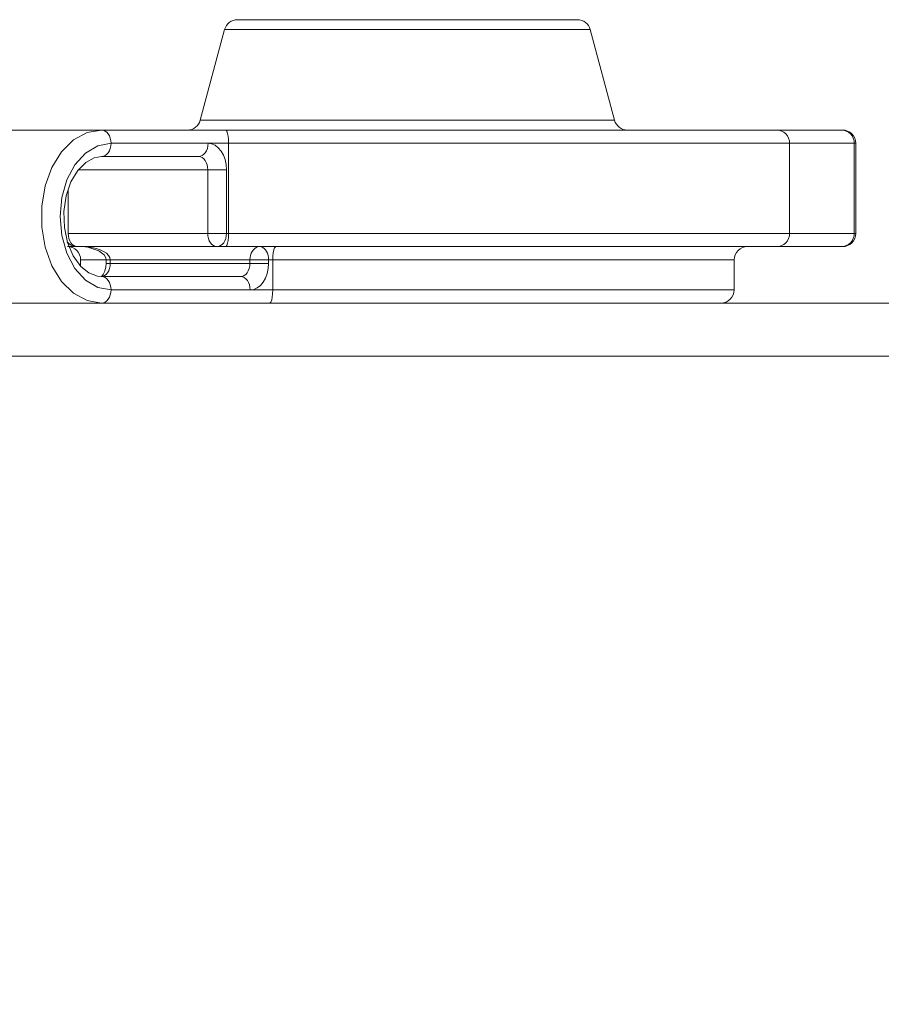
# Model space of a CAD drawing. Units: centimetres. Extents: x -146 to 146, y -129 to 127.
# Drawn here: x -115 to -103, y 24 to 38 of the extents above; entities that cross this region are included whole.
import ezdxf
from ezdxf.lldxf.tags import DXFTag

# ---------------------------------------------------------------- set-up
doc = ezdxf.new("R2010")
doc.units = ezdxf.units.CM
doc.header["$MEASUREMENT"] = 0
doc.layers.add('HID2', color=7, linetype='Continuous')
doc.layers.add('OBJ', color=7, linetype='Continuous')
tags = doc.linetypes.add('New Line1', pattern=[0.2, 0.1, -0.1]).pattern_tags.tags
tags[6:7] = [DXFTag(74, 4), DXFTag(75, 0), DXFTag(340, '0'), DXFTag(46, 1.0), DXFTag(50, 0.0), DXFTag(44, 0.0), DXFTag(45, 0.0)]
tags[4:5] = [DXFTag(74, 4), DXFTag(75, 0), DXFTag(340, '0'), DXFTag(46, 1.0), DXFTag(50, 0.0), DXFTag(44, 0.0), DXFTag(45, 0.0)]

msp = doc.modelspace()

# ---------------------------------------------------------------- linework, layer by layer
at = {"layer": 'HID2', "linetype": 'New Line1', "lineweight": 9}
msp.add_open_spline([(-107.80439, -8.5514), (-107.80439, -7.30044), (-108.81849, -6.28634), (-110.06944, -6.28634), (-110.06944, -6.28634), (-111.3204, -6.28634), (-112.3345, -7.30044), (-112.33451, -8.55139), (-112.33451, -8.55139), (-112.33451, -9.80235), (-111.32041, -10.81645), (-110.06946, -10.81646), (-110.06946, -10.81646), (-108.8185, -10.81646), (-107.8044, -9.80237), (-107.80439, -8.55141), (-107.80409, 28.97739), (-107.80439, -83.609), (-107.80439, -8.5514)], degree=3, knots=[0, 0, 0, 0, 0.2, 0.2, 0.2, 0.2, 0.4, 0.4, 0.4, 0.4, 0.6, 0.6, 0.6, 0.6, 1, 1, 1, 1.00001, 1.00001, 1.00001, 1.00001], dxfattribs=at)
at = {"layer": 'OBJ', "lineweight": 9}
for points in [[(-111.66392, 37.50762), (-111.74624, 37.50762), (-111.8183, 37.45233), (-111.8396, 37.37281)], [(-111.66392, 37.50762), (-111.66392, 37.50762), (-106.99566, 37.50762), (-106.99566, 37.50762)], [(-106.81997, 37.37281), (-106.84128, 37.45233), (-106.91333, 37.50762), (-106.99566, 37.50762)], [(-111.8396, 37.37281), (-111.8396, 37.37281), (-112.17349, 36.12673), (-112.17349, 36.12673)], [(-111.07583, 37.37281), (-111.07583, 37.37281), (-111.8396, 37.37281), (-111.8396, 37.37281)], [(-106.81997, 37.37281), (-106.81997, 37.37281), (-111.07583, 37.37281), (-111.07583, 37.37281)], [(-106.48608, 36.12673), (-106.48608, 36.12673), (-106.81997, 37.37281), (-106.81997, 37.37281)], [(-112.34918, 35.99193), (-112.26686, 35.99193), (-112.1948, 36.04722), (-112.17349, 36.12673)], [(-112.17349, 36.12673), (-112.17349, 36.12673), (-106.48608, 36.12673), (-106.48608, 36.12673)], [(-106.48608, 36.12673), (-106.46478, 36.04722), (-106.39272, 35.99193), (-106.3104, 35.99193)], [(-115.44553, 35.99193), (-115.44553, 35.99193), (-113.52925, 35.99193), (-113.52925, 35.99193)], [(-114.46497, 35.99193), (-114.46497, 35.99193), (-113.73778, 35.99193), (-113.73778, 35.99193)], [(-113.52925, 35.99193), (-113.52925, 35.99193), (-111.8215, 35.99193), (-111.8215, 35.99193)], [(-111.8215, 35.99193), (-111.8215, 35.99193), (-104.26256, 35.99193), (-104.26256, 35.99193)], [(-104.26256, 35.99193), (-104.26256, 35.99193), (-103.37406, 35.99193), (-103.37406, 35.99193)], [(-103.37406, 35.99193), (-103.37406, 35.99193), (-103.35641, 35.99193), (-103.35641, 35.99193)], [(-112.06652, 35.81004), (-112.06652, 35.81004), (-113.39859, 35.81004), (-113.39859, 35.81004)], [(-111.78651, 35.81004), (-111.78651, 35.81004), (-112.06652, 35.81004), (-112.06652, 35.81004)], [(-104.08308, 35.81004), (-104.08308, 35.81004), (-111.78651, 35.81004), (-111.78651, 35.81004)], [(-111.78651, 34.57323), (-111.78651, 34.57323), (-111.78651, 35.81004), (-111.78651, 35.81004)], [(-104.08308, 35.81004), (-104.08308, 35.81004), (-104.08308, 34.57323), (-104.08308, 34.57323)], [(-103.19458, 35.81004), (-103.19458, 35.81004), (-104.08308, 35.81004), (-104.08308, 35.81004)], [(-103.19458, 35.81004), (-103.19458, 35.81004), (-103.19458, 34.57323), (-103.19458, 34.57323)], [(-103.17452, 35.81004), (-103.17452, 35.81004), (-103.19458, 35.81004), (-103.19458, 35.81004)], [(-103.17452, 34.57323), (-103.17452, 34.57323), (-103.17452, 35.81004), (-103.17452, 35.81004)], [(-112.19718, 35.62816), (-112.19718, 35.62816), (-113.52925, 35.62816), (-113.52925, 35.62816)], [(-112.07064, 35.44627), (-112.07064, 35.44627), (-113.84732, 35.44627), (-113.84732, 35.44627)], [(-111.81345, 35.44627), (-111.81345, 35.44627), (-112.07064, 35.44627), (-112.07064, 35.44627)], [(-112.07064, 34.57323), (-112.07064, 34.57323), (-112.07064, 35.44627), (-112.07064, 35.44627)], [(-111.81345, 35.44627), (-111.81345, 35.44627), (-111.81345, 34.57323), (-111.81345, 34.57323)], [(-113.98693, 35.16928), (-113.98693, 35.16928), (-113.98693, 34.57323), (-113.98693, 34.57323)], [(-113.98693, 34.57323), (-113.98693, 34.57323), (-112.07064, 34.57323), (-112.07064, 34.57323)], [(-111.81345, 34.57323), (-111.81345, 34.57323), (-112.07064, 34.57323), (-112.07064, 34.57323)], [(-111.81345, 34.57323), (-111.81345, 34.57323), (-111.78651, 34.57323), (-111.78651, 34.57323)], [(-111.78651, 34.57323), (-111.78651, 34.57323), (-104.08308, 34.57323), (-104.08308, 34.57323)], [(-104.08308, 34.57323), (-104.08308, 34.57323), (-103.19458, 34.57323), (-103.19458, 34.57323)], [(-103.19458, 34.57323), (-103.19458, 34.57323), (-103.17452, 34.57323), (-103.17452, 34.57323)], [(-114.00003, 34.45668), (-113.96547, 34.41528), (-113.91432, 34.39135), (-113.8604, 34.39135)], [(-113.73778, 34.39135), (-113.73778, 34.39135), (-113.99814, 34.39135), (-113.99814, 34.39135)], [(-111.94411, 34.39135), (-111.94411, 34.39135), (-113.8604, 34.39135), (-113.8604, 34.39135)], [(-111.8215, 34.39135), (-111.8215, 34.39135), (-111.94411, 34.39135), (-111.94411, 34.39135)], [(-104.26256, 34.39135), (-104.26256, 34.39135), (-111.8215, 34.39135), (-111.8215, 34.39135)], [(-103.37406, 34.39135), (-103.37406, 34.39135), (-104.26256, 34.39135), (-104.26256, 34.39135)], [(-103.35641, 34.39135), (-103.35641, 34.39135), (-103.37406, 34.39135), (-103.37406, 34.39135)], [(-113.81625, 34.20947), (-113.81625, 34.20947), (-113.81625, 34.1236), (-113.81625, 34.1236)], [(-113.46444, 34.20947), (-113.46444, 34.20947), (-113.81625, 34.20947), (-113.81625, 34.20947)], [(-113.46444, 34.20947), (-113.46444, 34.20947), (-113.46444, 34.16096), (-113.46444, 34.16096)], [(-113.40909, 34.20947), (-113.40909, 34.20947), (-113.46444, 34.20947), (-113.46444, 34.20947)], [(-111.49281, 34.20947), (-111.49281, 34.20947), (-113.40909, 34.20947), (-113.40909, 34.20947)], [(-113.40909, 34.20947), (-113.40909, 34.20947), (-113.40909, 34.16096), (-113.40909, 34.16096)], [(-111.23562, 34.20947), (-111.23562, 34.20947), (-111.49281, 34.20947), (-111.49281, 34.20947)], [(-111.49281, 34.16096), (-111.49281, 34.16096), (-111.49281, 34.20947), (-111.49281, 34.20947)], [(-111.17864, 34.20947), (-111.17864, 34.20947), (-111.23562, 34.20947), (-111.23562, 34.20947)], [(-111.23562, 34.20947), (-111.23562, 34.20947), (-111.23562, 34.16096), (-111.23562, 34.16096)], [(-111.17864, 34.20947), (-111.17864, 34.20947), (-111.17864, 33.7972), (-111.17864, 33.7972)], [(-104.84332, 34.20947), (-104.84332, 34.20947), (-111.17864, 34.20947), (-111.17864, 34.20947)], [(-104.84332, 33.7972), (-104.84332, 33.7972), (-104.84332, 34.20947), (-104.84332, 34.20947)], [(-113.40909, 34.16096), (-113.40909, 34.16096), (-113.46444, 34.16096), (-113.46444, 34.16096)], [(-113.40909, 34.16096), (-113.40909, 34.16096), (-111.49281, 34.16096), (-111.49281, 34.16096)], [(-111.23562, 34.16096), (-111.23562, 34.16096), (-111.49281, 34.16096), (-111.49281, 34.16096)], [(-113.52925, 33.97908), (-113.52925, 33.97908), (-111.61934, 33.97908), (-111.61934, 33.97908)], [(-113.39859, 33.7972), (-113.39859, 33.7972), (-111.48868, 33.7972), (-111.48868, 33.7972)], [(-111.48868, 33.7972), (-111.48868, 33.7972), (-111.17864, 33.7972), (-111.17864, 33.7972)], [(-111.17864, 33.7972), (-111.17864, 33.7972), (-104.84332, 33.7972), (-104.84332, 33.7972)], [(-115.80485, 33.61531), (-115.80485, 33.61531), (-113.58848, 33.61531), (-113.58848, 33.61531)], [(-113.58848, 33.61531), (-113.58848, 33.61531), (-113.52925, 33.61531), (-113.52925, 33.61531)], [(-113.47369, 33.61531), (-113.47369, 33.61531), (-113.52925, 33.61531), (-113.52925, 33.61531)], [(-113.47369, 33.61531), (-113.47369, 33.61531), (-93.00875, 33.61531), (-93.00875, 33.61531)], [(-93.00875, 32.88778), (-93.00875, 32.88778), (-115.80485, 32.88778), (-115.80485, 32.88778)]]:
    msp.add_open_spline(points, degree=3, dxfattribs=at)
for points, knots in [([(-113.52925, 33.61531), (-113.52925, 33.61531), (-113.72709, 33.64984), (-113.72709, 33.64984), (-113.72709, 33.64984), (-113.72709, 33.64984), (-113.91343, 33.75143), (-113.91343, 33.75143), (-113.91343, 33.75143), (-113.91343, 33.75143), (-114.07744, 33.91416), (-114.07744, 33.91416), (-114.07744, 33.91416), (-114.07744, 33.91416), (-114.2096, 34.12858), (-114.2096, 34.12858), (-114.2096, 34.12858), (-114.2096, 34.12858), (-114.30221, 34.38224), (-114.30221, 34.38224), (-114.30221, 34.38224), (-114.30221, 34.38224), (-114.34991, 34.66038), (-114.34991, 34.66038), (-114.34991, 34.66038), (-114.34991, 34.66038), (-114.34991, 34.94685), (-114.34991, 34.94685), (-114.34991, 34.94685), (-114.34991, 34.94685), (-114.30221, 35.225), (-114.30221, 35.225), (-114.30221, 35.225), (-114.30221, 35.225), (-114.2096, 35.47865), (-114.2096, 35.47865), (-114.2096, 35.47865), (-114.2096, 35.47865), (-114.07744, 35.69308), (-114.07744, 35.69308), (-114.07744, 35.69308), (-114.07744, 35.69308), (-113.91343, 35.85581), (-113.91343, 35.85581), (-113.91343, 35.85581), (-113.91343, 35.85581), (-113.72709, 35.9574), (-113.72709, 35.9574), (-113.72709, 35.9574), (-113.72709, 35.9574), (-113.52925, 35.99193), (-113.52925, 35.99193)], [0, 0, 0, 0, 0.07142857, 0.07142857, 0.07142857, 0.07142857, 0.14285714, 0.14285714, 0.14285714, 0.14285714, 0.21428571, 0.21428571, 0.21428571, 0.21428571, 0.28571429, 0.28571429, 0.28571429, 0.28571429, 0.35714286, 0.35714286, 0.35714286, 0.35714286, 0.42857143, 0.42857143, 0.42857143, 0.42857143, 0.5, 0.5, 0.5, 0.5, 0.57142857, 0.57142857, 0.57142857, 0.57142857, 0.64285714, 0.64285714, 0.64285714, 0.64285714, 0.71428571, 0.71428571, 0.71428571, 0.71428571, 0.78571429, 0.78571429, 0.78571429, 0.78571429, 0.85714286, 0.85714286, 0.85714286, 0.85714286, 1, 1, 1, 1]), ([(-113.39859, 35.81004), (-113.39859, 35.81004), (-113.4011, 35.84553), (-113.4011, 35.84553), (-113.4011, 35.84553), (-113.4011, 35.84553), (-113.40854, 35.87965), (-113.40854, 35.87965), (-113.40854, 35.87965), (-113.40854, 35.87965), (-113.42061, 35.91109), (-113.42061, 35.91109), (-113.42061, 35.91109), (-113.42061, 35.91109), (-113.43686, 35.93865), (-113.43686, 35.93865), (-113.43686, 35.93865), (-113.43686, 35.93865), (-113.45666, 35.96127), (-113.45666, 35.96127), (-113.45666, 35.96127), (-113.45666, 35.96127), (-113.47925, 35.97808), (-113.47925, 35.97808), (-113.47925, 35.97808), (-113.47925, 35.97808), (-113.50376, 35.98843), (-113.50376, 35.98843), (-113.50376, 35.98843), (-113.50376, 35.98843), (-113.52925, 35.99193), (-113.52925, 35.99193)], [0, 0, 0, 0, 0.11111111, 0.11111111, 0.11111111, 0.11111111, 0.22222222, 0.22222222, 0.22222222, 0.22222222, 0.33333333, 0.33333333, 0.33333333, 0.33333333, 0.44444444, 0.44444444, 0.44444444, 0.44444444, 0.55555556, 0.55555556, 0.55555556, 0.55555556, 0.66666667, 0.66666667, 0.66666667, 0.66666667, 0.77777778, 0.77777778, 0.77777778, 0.77777778, 1, 1, 1, 1]), ([(-111.78651, 35.81004), (-111.78651, 35.81004), (-111.78799, 35.8615), (-111.78799, 35.8615), (-111.78799, 35.8615), (-111.78799, 35.8615), (-111.79206, 35.90691), (-111.79206, 35.90691), (-111.79206, 35.90691), (-111.79206, 35.90691), (-111.7984, 35.94534), (-111.7984, 35.94534), (-111.7984, 35.94534), (-111.7984, 35.94534), (-111.80748, 35.97595), (-111.80748, 35.97595), (-111.80748, 35.97595), (-111.80748, 35.97595), (-111.81924, 35.99152), (-111.81924, 35.99152), (-111.81924, 35.99152), (-111.81924, 35.99152), (-111.82122, 35.99192), (-111.82122, 35.99192), (-111.82122, 35.99192), (-111.82122, 35.99192), (-111.8215, 35.99193), (-111.8215, 35.99193)], [0, 0, 0, 0, 0.125, 0.125, 0.125, 0.125, 0.25, 0.25, 0.25, 0.25, 0.375, 0.375, 0.375, 0.375, 0.5, 0.5, 0.5, 0.5, 0.625, 0.625, 0.625, 0.625, 0.75, 0.75, 0.75, 0.75, 1, 1, 1, 1]), ([(-104.08308, 35.81004), (-104.08308, 35.81004), (-104.08653, 35.84553), (-104.08653, 35.84553), (-104.08653, 35.84553), (-104.08653, 35.84553), (-104.09674, 35.87965), (-104.09674, 35.87965), (-104.09674, 35.87965), (-104.09674, 35.87965), (-104.11333, 35.91109), (-104.11333, 35.91109), (-104.11333, 35.91109), (-104.11333, 35.91109), (-104.13565, 35.93865), (-104.13565, 35.93865), (-104.13565, 35.93865), (-104.13565, 35.93865), (-104.16285, 35.96127), (-104.16285, 35.96127), (-104.16285, 35.96127), (-104.16285, 35.96127), (-104.19388, 35.97808), (-104.19388, 35.97808), (-104.19388, 35.97808), (-104.19388, 35.97808), (-104.22754, 35.98843), (-104.22754, 35.98843), (-104.22754, 35.98843), (-104.22754, 35.98843), (-104.26256, 35.99193), (-104.26256, 35.99193)], [0, 0, 0, 0, 0.11111111, 0.11111111, 0.11111111, 0.11111111, 0.22222222, 0.22222222, 0.22222222, 0.22222222, 0.33333333, 0.33333333, 0.33333333, 0.33333333, 0.44444444, 0.44444444, 0.44444444, 0.44444444, 0.55555556, 0.55555556, 0.55555556, 0.55555556, 0.66666667, 0.66666667, 0.66666667, 0.66666667, 0.77777778, 0.77777778, 0.77777778, 0.77777778, 1, 1, 1, 1]), ([(-103.19458, 35.81004), (-103.19458, 35.81004), (-103.19803, 35.84553), (-103.19803, 35.84553), (-103.19803, 35.84553), (-103.19803, 35.84553), (-103.20824, 35.87965), (-103.20824, 35.87965), (-103.20824, 35.87965), (-103.20824, 35.87965), (-103.22483, 35.91109), (-103.22483, 35.91109), (-103.22483, 35.91109), (-103.22483, 35.91109), (-103.24715, 35.93865), (-103.24715, 35.93865), (-103.24715, 35.93865), (-103.24715, 35.93865), (-103.27435, 35.96127), (-103.27435, 35.96127), (-103.27435, 35.96127), (-103.27435, 35.96127), (-103.30538, 35.97808), (-103.30538, 35.97808), (-103.30538, 35.97808), (-103.30538, 35.97808), (-103.33904, 35.98843), (-103.33904, 35.98843), (-103.33904, 35.98843), (-103.33904, 35.98843), (-103.37406, 35.99193), (-103.37406, 35.99193)], [0, 0, 0, 0, 0.11111111, 0.11111111, 0.11111111, 0.11111111, 0.22222222, 0.22222222, 0.22222222, 0.22222222, 0.33333333, 0.33333333, 0.33333333, 0.33333333, 0.44444444, 0.44444444, 0.44444444, 0.44444444, 0.55555556, 0.55555556, 0.55555556, 0.55555556, 0.66666667, 0.66666667, 0.66666667, 0.66666667, 0.77777778, 0.77777778, 0.77777778, 0.77777778, 1, 1, 1, 1]), ([(-103.17452, 35.81004), (-103.17452, 35.85828), (-103.19369, 35.90454), (-103.2278, 35.93865), (-103.2278, 35.93865), (-103.26191, 35.97276), (-103.30817, 35.99193), (-103.35641, 35.99193)], [0, 0, 0, 0, 0.33333333, 0.33333333, 0.33333333, 0.33333333, 1, 1, 1, 1]), ([(-113.39859, 35.81004), (-113.39859, 35.81004), (-113.5798, 35.77575), (-113.5798, 35.77575), (-113.5798, 35.77575), (-113.5798, 35.77575), (-113.74867, 35.67521), (-113.74867, 35.67521), (-113.74867, 35.67521), (-113.74867, 35.67521), (-113.89367, 35.51527), (-113.89367, 35.51527), (-113.89367, 35.51527), (-113.89367, 35.51527), (-114.00494, 35.30683), (-114.00494, 35.30683), (-114.00494, 35.30683), (-114.00494, 35.30683), (-114.07489, 35.0641), (-114.07489, 35.0641), (-114.07489, 35.0641), (-114.07489, 35.0641), (-114.09874, 34.80362), (-114.09874, 34.80362), (-114.09874, 34.80362), (-114.09874, 34.80362), (-114.07489, 34.54314), (-114.07489, 34.54314), (-114.07489, 34.54314), (-114.07489, 34.54314), (-114.00494, 34.30041), (-114.00494, 34.30041), (-114.00494, 34.30041), (-114.00494, 34.30041), (-113.89367, 34.09197), (-113.89367, 34.09197), (-113.89367, 34.09197), (-113.89367, 34.09197), (-113.74867, 33.93203), (-113.74867, 33.93203), (-113.74867, 33.93203), (-113.74867, 33.93203), (-113.5798, 33.83149), (-113.5798, 33.83149), (-113.5798, 33.83149), (-113.5798, 33.83149), (-113.39859, 33.7972), (-113.39859, 33.7972)], [0, 0, 0, 0, 0.07692308, 0.07692308, 0.07692308, 0.07692308, 0.15384615, 0.15384615, 0.15384615, 0.15384615, 0.23076923, 0.23076923, 0.23076923, 0.23076923, 0.30769231, 0.30769231, 0.30769231, 0.30769231, 0.38461538, 0.38461538, 0.38461538, 0.38461538, 0.46153846, 0.46153846, 0.46153846, 0.46153846, 0.53846154, 0.53846154, 0.53846154, 0.53846154, 0.61538462, 0.61538462, 0.61538462, 0.61538462, 0.69230769, 0.69230769, 0.69230769, 0.69230769, 0.76923077, 0.76923077, 0.76923077, 0.76923077, 0.84615385, 0.84615385, 0.84615385, 0.84615385, 1, 1, 1, 1]), ([(-113.39859, 35.81004), (-113.39859, 35.81004), (-113.4011, 35.77456), (-113.4011, 35.77456), (-113.4011, 35.77456), (-113.4011, 35.77456), (-113.40854, 35.74044), (-113.40854, 35.74044), (-113.40854, 35.74044), (-113.40854, 35.74044), (-113.42061, 35.70899), (-113.42061, 35.70899), (-113.42061, 35.70899), (-113.42061, 35.70899), (-113.43686, 35.68143), (-113.43686, 35.68143), (-113.43686, 35.68143), (-113.43686, 35.68143), (-113.45666, 35.65881), (-113.45666, 35.65881), (-113.45666, 35.65881), (-113.45666, 35.65881), (-113.47925, 35.642), (-113.47925, 35.642), (-113.47925, 35.642), (-113.47925, 35.642), (-113.50376, 35.63165), (-113.50376, 35.63165), (-113.50376, 35.63165), (-113.50376, 35.63165), (-113.52925, 35.62816), (-113.52925, 35.62816)], [0, 0, 0, 0, 0.11111111, 0.11111111, 0.11111111, 0.11111111, 0.22222222, 0.22222222, 0.22222222, 0.22222222, 0.33333333, 0.33333333, 0.33333333, 0.33333333, 0.44444444, 0.44444444, 0.44444444, 0.44444444, 0.55555556, 0.55555556, 0.55555556, 0.55555556, 0.66666667, 0.66666667, 0.66666667, 0.66666667, 0.77777778, 0.77777778, 0.77777778, 0.77777778, 1, 1, 1, 1]), ([(-112.06652, 35.81004), (-112.06652, 35.81004), (-112.06903, 35.77456), (-112.06903, 35.77456), (-112.06903, 35.77456), (-112.06903, 35.77456), (-112.07647, 35.74044), (-112.07647, 35.74044), (-112.07647, 35.74044), (-112.07647, 35.74044), (-112.08854, 35.70899), (-112.08854, 35.70899), (-112.08854, 35.70899), (-112.08854, 35.70899), (-112.10479, 35.68143), (-112.10479, 35.68143), (-112.10479, 35.68143), (-112.10479, 35.68143), (-112.12459, 35.65881), (-112.12459, 35.65881), (-112.12459, 35.65881), (-112.12459, 35.65881), (-112.14718, 35.642), (-112.14718, 35.642), (-112.14718, 35.642), (-112.14718, 35.642), (-112.17169, 35.63165), (-112.17169, 35.63165), (-112.17169, 35.63165), (-112.17169, 35.63165), (-112.19718, 35.62816), (-112.19718, 35.62816)], [0, 0, 0, 0, 0.11111111, 0.11111111, 0.11111111, 0.11111111, 0.22222222, 0.22222222, 0.22222222, 0.22222222, 0.33333333, 0.33333333, 0.33333333, 0.33333333, 0.44444444, 0.44444444, 0.44444444, 0.44444444, 0.55555556, 0.55555556, 0.55555556, 0.55555556, 0.66666667, 0.66666667, 0.66666667, 0.66666667, 0.77777778, 0.77777778, 0.77777778, 0.77777778, 1, 1, 1, 1]), ([(-111.81345, 35.44627), (-111.81345, 35.44627), (-111.81832, 35.51724), (-111.81832, 35.51724), (-111.81832, 35.51724), (-111.81832, 35.51724), (-111.83272, 35.58548), (-111.83272, 35.58548), (-111.83272, 35.58548), (-111.83272, 35.58548), (-111.8561, 35.64837), (-111.8561, 35.64837), (-111.8561, 35.64837), (-111.8561, 35.64837), (-111.88758, 35.7035), (-111.88758, 35.7035), (-111.88758, 35.7035), (-111.88758, 35.7035), (-111.92592, 35.74874), (-111.92592, 35.74874), (-111.92592, 35.74874), (-111.92592, 35.74874), (-111.96968, 35.78235), (-111.96968, 35.78235), (-111.96968, 35.78235), (-111.96968, 35.78235), (-112.01715, 35.80305), (-112.01715, 35.80305), (-112.01715, 35.80305), (-112.01715, 35.80305), (-112.06652, 35.81004), (-112.06652, 35.81004)], [0, 0, 0, 0, 0.11111111, 0.11111111, 0.11111111, 0.11111111, 0.22222222, 0.22222222, 0.22222222, 0.22222222, 0.33333333, 0.33333333, 0.33333333, 0.33333333, 0.44444444, 0.44444444, 0.44444444, 0.44444444, 0.55555556, 0.55555556, 0.55555556, 0.55555556, 0.66666667, 0.66666667, 0.66666667, 0.66666667, 0.77777778, 0.77777778, 0.77777778, 0.77777778, 1, 1, 1, 1]), ([(-113.52925, 33.97908), (-113.52925, 33.97908), (-113.5849, 33.98416), (-113.5849, 33.98416), (-113.5849, 33.98416), (-113.5849, 33.98416), (-113.70267, 34.02921), (-113.70267, 34.02921), (-113.70267, 34.02921), (-113.70267, 34.02921), (-113.81264, 34.11859), (-113.81264, 34.11859), (-113.81264, 34.11859), (-113.81264, 34.11859), (-113.91718, 34.2636), (-113.91718, 34.2636), (-113.91718, 34.2636), (-113.91718, 34.2636), (-113.99463, 34.44649), (-113.99463, 34.44649), (-113.99463, 34.44649), (-113.99463, 34.44649), (-114.03872, 34.65499), (-114.03872, 34.65499), (-114.03872, 34.65499), (-114.03872, 34.65499), (-114.04553, 34.87444), (-114.04553, 34.87444), (-114.04553, 34.87444), (-114.04553, 34.87444), (-114.01445, 35.08859), (-114.01445, 35.08859), (-114.01445, 35.08859), (-114.01445, 35.08859), (-113.94883, 35.28096), (-113.94883, 35.28096), (-113.94883, 35.28096), (-113.94883, 35.28096), (-113.85601, 35.43747), (-113.85601, 35.43747), (-113.85601, 35.43747), (-113.85601, 35.43747), (-113.74634, 35.54861), (-113.74634, 35.54861), (-113.74634, 35.54861), (-113.74634, 35.54861), (-113.63054, 35.61126), (-113.63054, 35.61126), (-113.63054, 35.61126), (-113.63054, 35.61126), (-113.52925, 35.62816), (-113.52925, 35.62816)], [0, 0, 0, 0, 0.07142857, 0.07142857, 0.07142857, 0.07142857, 0.14285714, 0.14285714, 0.14285714, 0.14285714, 0.21428571, 0.21428571, 0.21428571, 0.21428571, 0.28571429, 0.28571429, 0.28571429, 0.28571429, 0.35714286, 0.35714286, 0.35714286, 0.35714286, 0.42857143, 0.42857143, 0.42857143, 0.42857143, 0.5, 0.5, 0.5, 0.5, 0.57142857, 0.57142857, 0.57142857, 0.57142857, 0.64285714, 0.64285714, 0.64285714, 0.64285714, 0.71428571, 0.71428571, 0.71428571, 0.71428571, 0.78571429, 0.78571429, 0.78571429, 0.78571429, 0.85714286, 0.85714286, 0.85714286, 0.85714286, 1, 1, 1, 1]), ([(-112.19718, 35.62816), (-112.19718, 35.62816), (-112.17249, 35.62466), (-112.17249, 35.62466), (-112.17249, 35.62466), (-112.17249, 35.62466), (-112.14875, 35.61431), (-112.14875, 35.61431), (-112.14875, 35.61431), (-112.14875, 35.61431), (-112.12688, 35.59751), (-112.12688, 35.59751), (-112.12688, 35.59751), (-112.12688, 35.59751), (-112.1077, 35.57489), (-112.1077, 35.57489), (-112.1077, 35.57489), (-112.1077, 35.57489), (-112.09197, 35.54732), (-112.09197, 35.54732), (-112.09197, 35.54732), (-112.09197, 35.54732), (-112.08028, 35.51588), (-112.08028, 35.51588), (-112.08028, 35.51588), (-112.08028, 35.51588), (-112.07307, 35.48176), (-112.07307, 35.48176), (-112.07307, 35.48176), (-112.07307, 35.48176), (-112.07064, 35.44627), (-112.07064, 35.44627)], [0, 0, 0, 0, 0.11111111, 0.11111111, 0.11111111, 0.11111111, 0.22222222, 0.22222222, 0.22222222, 0.22222222, 0.33333333, 0.33333333, 0.33333333, 0.33333333, 0.44444444, 0.44444444, 0.44444444, 0.44444444, 0.55555556, 0.55555556, 0.55555556, 0.55555556, 0.66666667, 0.66666667, 0.66666667, 0.66666667, 0.77777778, 0.77777778, 0.77777778, 0.77777778, 1, 1, 1, 1]), ([(-113.98693, 34.57323), (-113.98693, 34.57323), (-113.9845, 34.53775), (-113.9845, 34.53775), (-113.9845, 34.53775), (-113.9845, 34.53775), (-113.9773, 34.50363), (-113.9773, 34.50363), (-113.9773, 34.50363), (-113.9773, 34.50363), (-113.9656, 34.47218), (-113.9656, 34.47218), (-113.9656, 34.47218), (-113.9656, 34.47218), (-113.94987, 34.44462), (-113.94987, 34.44462), (-113.94987, 34.44462), (-113.94987, 34.44462), (-113.93069, 34.422), (-113.93069, 34.422), (-113.93069, 34.422), (-113.93069, 34.422), (-113.90882, 34.40519), (-113.90882, 34.40519), (-113.90882, 34.40519), (-113.90882, 34.40519), (-113.88508, 34.39484), (-113.88508, 34.39484), (-113.88508, 34.39484), (-113.88508, 34.39484), (-113.8604, 34.39135), (-113.8604, 34.39135)], [0, 0, 0, 0, 0.11111111, 0.11111111, 0.11111111, 0.11111111, 0.22222222, 0.22222222, 0.22222222, 0.22222222, 0.33333333, 0.33333333, 0.33333333, 0.33333333, 0.44444444, 0.44444444, 0.44444444, 0.44444444, 0.55555556, 0.55555556, 0.55555556, 0.55555556, 0.66666667, 0.66666667, 0.66666667, 0.66666667, 0.77777778, 0.77777778, 0.77777778, 0.77777778, 1, 1, 1, 1]), ([(-111.94411, 34.39135), (-111.94411, 34.39135), (-111.9688, 34.39484), (-111.9688, 34.39484), (-111.9688, 34.39484), (-111.9688, 34.39484), (-111.99253, 34.40519), (-111.99253, 34.40519), (-111.99253, 34.40519), (-111.99253, 34.40519), (-112.01441, 34.422), (-112.01441, 34.422), (-112.01441, 34.422), (-112.01441, 34.422), (-112.03358, 34.44462), (-112.03358, 34.44462), (-112.03358, 34.44462), (-112.03358, 34.44462), (-112.04932, 34.47218), (-112.04932, 34.47218), (-112.04932, 34.47218), (-112.04932, 34.47218), (-112.06101, 34.50363), (-112.06101, 34.50363), (-112.06101, 34.50363), (-112.06101, 34.50363), (-112.06821, 34.53775), (-112.06821, 34.53775), (-112.06821, 34.53775), (-112.06821, 34.53775), (-112.07064, 34.57323), (-112.07064, 34.57323)], [0, 0, 0, 0, 0.11111111, 0.11111111, 0.11111111, 0.11111111, 0.22222222, 0.22222222, 0.22222222, 0.22222222, 0.33333333, 0.33333333, 0.33333333, 0.33333333, 0.44444444, 0.44444444, 0.44444444, 0.44444444, 0.55555556, 0.55555556, 0.55555556, 0.55555556, 0.66666667, 0.66666667, 0.66666667, 0.66666667, 0.77777778, 0.77777778, 0.77777778, 0.77777778, 1, 1, 1, 1]), ([(-111.81345, 34.57323), (-111.81345, 34.57323), (-111.81596, 34.53775), (-111.81596, 34.53775), (-111.81596, 34.53775), (-111.81596, 34.53775), (-111.8234, 34.50363), (-111.8234, 34.50363), (-111.8234, 34.50363), (-111.8234, 34.50363), (-111.83547, 34.47218), (-111.83547, 34.47218), (-111.83547, 34.47218), (-111.83547, 34.47218), (-111.85172, 34.44462), (-111.85172, 34.44462), (-111.85172, 34.44462), (-111.85172, 34.44462), (-111.87152, 34.422), (-111.87152, 34.422), (-111.87152, 34.422), (-111.87152, 34.422), (-111.89411, 34.40519), (-111.89411, 34.40519), (-111.89411, 34.40519), (-111.89411, 34.40519), (-111.91862, 34.39484), (-111.91862, 34.39484), (-111.91862, 34.39484), (-111.91862, 34.39484), (-111.94411, 34.39135), (-111.94411, 34.39135)], [0, 0, 0, 0, 0.11111111, 0.11111111, 0.11111111, 0.11111111, 0.22222222, 0.22222222, 0.22222222, 0.22222222, 0.33333333, 0.33333333, 0.33333333, 0.33333333, 0.44444444, 0.44444444, 0.44444444, 0.44444444, 0.55555556, 0.55555556, 0.55555556, 0.55555556, 0.66666667, 0.66666667, 0.66666667, 0.66666667, 0.77777778, 0.77777778, 0.77777778, 0.77777778, 1, 1, 1, 1]), ([(-111.8215, 34.39135), (-111.8215, 34.39135), (-111.82122, 34.39136), (-111.82122, 34.39136), (-111.82122, 34.39136), (-111.82122, 34.39136), (-111.81924, 34.39176), (-111.81924, 34.39176), (-111.81924, 34.39176), (-111.81924, 34.39176), (-111.80748, 34.40732), (-111.80748, 34.40732), (-111.80748, 34.40732), (-111.80748, 34.40732), (-111.7984, 34.43794), (-111.7984, 34.43794), (-111.7984, 34.43794), (-111.7984, 34.43794), (-111.79206, 34.47636), (-111.79206, 34.47636), (-111.79206, 34.47636), (-111.79206, 34.47636), (-111.78799, 34.52177), (-111.78799, 34.52177), (-111.78799, 34.52177), (-111.78799, 34.52177), (-111.78651, 34.57323), (-111.78651, 34.57323)], [0, 0, 0, 0, 0.125, 0.125, 0.125, 0.125, 0.25, 0.25, 0.25, 0.25, 0.375, 0.375, 0.375, 0.375, 0.5, 0.5, 0.5, 0.5, 0.625, 0.625, 0.625, 0.625, 0.75, 0.75, 0.75, 0.75, 1, 1, 1, 1]), ([(-104.26256, 34.39135), (-104.26256, 34.39135), (-104.22754, 34.39484), (-104.22754, 34.39484), (-104.22754, 34.39484), (-104.22754, 34.39484), (-104.19388, 34.40519), (-104.19388, 34.40519), (-104.19388, 34.40519), (-104.19388, 34.40519), (-104.16285, 34.422), (-104.16285, 34.422), (-104.16285, 34.422), (-104.16285, 34.422), (-104.13565, 34.44462), (-104.13565, 34.44462), (-104.13565, 34.44462), (-104.13565, 34.44462), (-104.11333, 34.47218), (-104.11333, 34.47218), (-104.11333, 34.47218), (-104.11333, 34.47218), (-104.09674, 34.50363), (-104.09674, 34.50363), (-104.09674, 34.50363), (-104.09674, 34.50363), (-104.08653, 34.53775), (-104.08653, 34.53775), (-104.08653, 34.53775), (-104.08653, 34.53775), (-104.08308, 34.57323), (-104.08308, 34.57323)], [0, 0, 0, 0, 0.11111111, 0.11111111, 0.11111111, 0.11111111, 0.22222222, 0.22222222, 0.22222222, 0.22222222, 0.33333333, 0.33333333, 0.33333333, 0.33333333, 0.44444444, 0.44444444, 0.44444444, 0.44444444, 0.55555556, 0.55555556, 0.55555556, 0.55555556, 0.66666667, 0.66666667, 0.66666667, 0.66666667, 0.77777778, 0.77777778, 0.77777778, 0.77777778, 1, 1, 1, 1]), ([(-103.19458, 34.57323), (-103.19458, 34.57323), (-103.19803, 34.53775), (-103.19803, 34.53775), (-103.19803, 34.53775), (-103.19803, 34.53775), (-103.20824, 34.50363), (-103.20824, 34.50363), (-103.20824, 34.50363), (-103.20824, 34.50363), (-103.22483, 34.47218), (-103.22483, 34.47218), (-103.22483, 34.47218), (-103.22483, 34.47218), (-103.24715, 34.44462), (-103.24715, 34.44462), (-103.24715, 34.44462), (-103.24715, 34.44462), (-103.27435, 34.422), (-103.27435, 34.422), (-103.27435, 34.422), (-103.27435, 34.422), (-103.30538, 34.40519), (-103.30538, 34.40519), (-103.30538, 34.40519), (-103.30538, 34.40519), (-103.33904, 34.39484), (-103.33904, 34.39484), (-103.33904, 34.39484), (-103.33904, 34.39484), (-103.37406, 34.39135), (-103.37406, 34.39135)], [0, 0, 0, 0, 0.11111111, 0.11111111, 0.11111111, 0.11111111, 0.22222222, 0.22222222, 0.22222222, 0.22222222, 0.33333333, 0.33333333, 0.33333333, 0.33333333, 0.44444444, 0.44444444, 0.44444444, 0.44444444, 0.55555556, 0.55555556, 0.55555556, 0.55555556, 0.66666667, 0.66666667, 0.66666667, 0.66666667, 0.77777778, 0.77777778, 0.77777778, 0.77777778, 1, 1, 1, 1]), ([(-103.35641, 34.39135), (-103.30817, 34.39135), (-103.26191, 34.41051), (-103.2278, 34.44462), (-103.2278, 34.44462), (-103.19369, 34.47873), (-103.17452, 34.52499), (-103.17452, 34.57323)], [0, 0, 0, 0, 0.33333333, 0.33333333, 0.33333333, 0.33333333, 1, 1, 1, 1]), ([(-113.81625, 34.20947), (-113.81625, 34.2577), (-113.83542, 34.30397), (-113.86953, 34.33808), (-113.86953, 34.33808), (-113.90363, 34.37219), (-113.9499, 34.39135), (-113.99814, 34.39135)], [0, 0, 0, 0, 0.33333333, 0.33333333, 0.33333333, 0.33333333, 1, 1, 1, 1]), ([(-113.79694, 34.39135), (-113.79694, 34.39135), (-113.71688, 34.3854), (-113.71688, 34.3854), (-113.71688, 34.3854), (-113.71688, 34.3854), (-113.56529, 34.33528), (-113.56529, 34.33528), (-113.56529, 34.33528), (-113.56529, 34.33528), (-113.49481, 34.27925), (-113.49481, 34.27925), (-113.49481, 34.27925), (-113.49481, 34.27925), (-113.46976, 34.23806), (-113.46976, 34.23806), (-113.46976, 34.23806), (-113.46976, 34.23806), (-113.46444, 34.20947), (-113.46444, 34.20947)], [0, 0, 0, 0, 0.16666667, 0.16666667, 0.16666667, 0.16666667, 0.33333333, 0.33333333, 0.33333333, 0.33333333, 0.5, 0.5, 0.5, 0.5, 0.66666667, 0.66666667, 0.66666667, 0.66666667, 1, 1, 1, 1]), ([(-113.79694, 34.39135), (-113.79694, 34.39135), (-113.72959, 34.38859), (-113.72959, 34.38859), (-113.72959, 34.38859), (-113.72959, 34.38859), (-113.66429, 34.38038), (-113.66429, 34.38038), (-113.66429, 34.38038), (-113.66429, 34.38038), (-113.60301, 34.36698), (-113.60301, 34.36698), (-113.60301, 34.36698), (-113.60301, 34.36698), (-113.54764, 34.3488), (-113.54764, 34.3488), (-113.54764, 34.3488), (-113.54764, 34.3488), (-113.49983, 34.32638), (-113.49983, 34.32638), (-113.49983, 34.32638), (-113.49983, 34.32638), (-113.46105, 34.30041), (-113.46105, 34.30041), (-113.46105, 34.30041), (-113.46105, 34.30041), (-113.43248, 34.27167), (-113.43248, 34.27167), (-113.43248, 34.27167), (-113.43248, 34.27167), (-113.41498, 34.24105), (-113.41498, 34.24105), (-113.41498, 34.24105), (-113.41498, 34.24105), (-113.40909, 34.20947), (-113.40909, 34.20947)], [0, 0, 0, 0, 0.1, 0.1, 0.1, 0.1, 0.2, 0.2, 0.2, 0.2, 0.3, 0.3, 0.3, 0.3, 0.4, 0.4, 0.4, 0.4, 0.5, 0.5, 0.5, 0.5, 0.6, 0.6, 0.6, 0.6, 0.7, 0.7, 0.7, 0.7, 0.8, 0.8, 0.8, 0.8, 1, 1, 1, 1]), ([(-111.49281, 34.20947), (-111.49281, 34.20947), (-111.49076, 34.24105), (-111.49076, 34.24105), (-111.49076, 34.24105), (-111.49076, 34.24105), (-111.48468, 34.27167), (-111.48468, 34.27167), (-111.48468, 34.27167), (-111.48468, 34.27167), (-111.47475, 34.30041), (-111.47475, 34.30041), (-111.47475, 34.30041), (-111.47475, 34.30041), (-111.46127, 34.32638), (-111.46127, 34.32638), (-111.46127, 34.32638), (-111.46127, 34.32638), (-111.44466, 34.3488), (-111.44466, 34.3488), (-111.44466, 34.3488), (-111.44466, 34.3488), (-111.42542, 34.36698), (-111.42542, 34.36698), (-111.42542, 34.36698), (-111.42542, 34.36698), (-111.40413, 34.38038), (-111.40413, 34.38038), (-111.40413, 34.38038), (-111.40413, 34.38038), (-111.38143, 34.38859), (-111.38143, 34.38859), (-111.38143, 34.38859), (-111.38143, 34.38859), (-111.35803, 34.39135), (-111.35803, 34.39135)], [0, 0, 0, 0, 0.1, 0.1, 0.1, 0.1, 0.2, 0.2, 0.2, 0.2, 0.3, 0.3, 0.3, 0.3, 0.4, 0.4, 0.4, 0.4, 0.5, 0.5, 0.5, 0.5, 0.6, 0.6, 0.6, 0.6, 0.7, 0.7, 0.7, 0.7, 0.8, 0.8, 0.8, 0.8, 1, 1, 1, 1]), ([(-111.35803, 34.39135), (-111.35803, 34.39135), (-111.33677, 34.38859), (-111.33677, 34.38859), (-111.33677, 34.38859), (-111.33677, 34.38859), (-111.31616, 34.38038), (-111.31616, 34.38038), (-111.31616, 34.38038), (-111.31616, 34.38038), (-111.29682, 34.36698), (-111.29682, 34.36698), (-111.29682, 34.36698), (-111.29682, 34.36698), (-111.27934, 34.3488), (-111.27934, 34.3488), (-111.27934, 34.3488), (-111.27934, 34.3488), (-111.26426, 34.32638), (-111.26426, 34.32638), (-111.26426, 34.32638), (-111.26426, 34.32638), (-111.25202, 34.30041), (-111.25202, 34.30041), (-111.25202, 34.30041), (-111.25202, 34.30041), (-111.243, 34.27167), (-111.243, 34.27167), (-111.243, 34.27167), (-111.243, 34.27167), (-111.23748, 34.24105), (-111.23748, 34.24105), (-111.23748, 34.24105), (-111.23748, 34.24105), (-111.23562, 34.20947), (-111.23562, 34.20947)], [0, 0, 0, 0, 0.1, 0.1, 0.1, 0.1, 0.2, 0.2, 0.2, 0.2, 0.3, 0.3, 0.3, 0.3, 0.4, 0.4, 0.4, 0.4, 0.5, 0.5, 0.5, 0.5, 0.6, 0.6, 0.6, 0.6, 0.7, 0.7, 0.7, 0.7, 0.8, 0.8, 0.8, 0.8, 1, 1, 1, 1]), ([(-111.17864, 34.20947), (-111.17864, 34.20947), (-111.17688, 34.26171), (-111.17688, 34.26171), (-111.17688, 34.26171), (-111.17688, 34.26171), (-111.17199, 34.30784), (-111.17199, 34.30784), (-111.17199, 34.30784), (-111.17199, 34.30784), (-111.16416, 34.34674), (-111.16416, 34.34674), (-111.16416, 34.34674), (-111.16416, 34.34674), (-111.1527, 34.37703), (-111.1527, 34.37703), (-111.1527, 34.37703), (-111.1527, 34.37703), (-111.13608, 34.39134), (-111.13608, 34.39134), (-111.13608, 34.39134), (-111.13608, 34.39134), (-111.13569, 34.39135), (-111.13569, 34.39135)], [0, 0, 0, 0, 0.14285714, 0.14285714, 0.14285714, 0.14285714, 0.28571429, 0.28571429, 0.28571429, 0.28571429, 0.42857143, 0.42857143, 0.42857143, 0.42857143, 0.57142857, 0.57142857, 0.57142857, 0.57142857, 0.71428571, 0.71428571, 0.71428571, 0.71428571, 1, 1, 1, 1]), ([(-104.66144, 34.39135), (-104.70968, 34.39135), (-104.75594, 34.37219), (-104.79005, 34.33808), (-104.79005, 34.33808), (-104.82416, 34.30397), (-104.84332, 34.2577), (-104.84332, 34.20947)], [0, 0, 0, 0, 0.33333333, 0.33333333, 0.33333333, 0.33333333, 1, 1, 1, 1]), ([(-113.46444, 34.16096), (-113.46444, 34.16096), (-113.46795, 34.1124), (-113.46795, 34.1124), (-113.46795, 34.1124), (-113.46795, 34.1124), (-113.48315, 34.05227), (-113.48315, 34.05227), (-113.48315, 34.05227), (-113.48315, 34.05227), (-113.50545, 34.00839), (-113.50545, 34.00839), (-113.50545, 34.00839), (-113.50545, 34.00839), (-113.52575, 33.98548), (-113.52575, 33.98548), (-113.52575, 33.98548), (-113.52575, 33.98548), (-113.53596, 33.97916), (-113.53596, 33.97916), (-113.53596, 33.97916), (-113.53596, 33.97916), (-113.53583, 33.97913), (-113.53583, 33.97913)], [0, 0, 0, 0, 0.14285714, 0.14285714, 0.14285714, 0.14285714, 0.28571429, 0.28571429, 0.28571429, 0.28571429, 0.42857143, 0.42857143, 0.42857143, 0.42857143, 0.57142857, 0.57142857, 0.57142857, 0.57142857, 0.71428571, 0.71428571, 0.71428571, 0.71428571, 1, 1, 1, 1]), ([(-113.40909, 34.16096), (-113.40909, 34.16096), (-113.41152, 34.12548), (-113.41152, 34.12548), (-113.41152, 34.12548), (-113.41152, 34.12548), (-113.41872, 34.09136), (-113.41872, 34.09136), (-113.41872, 34.09136), (-113.41872, 34.09136), (-113.43042, 34.05991), (-113.43042, 34.05991), (-113.43042, 34.05991), (-113.43042, 34.05991), (-113.44615, 34.03235), (-113.44615, 34.03235), (-113.44615, 34.03235), (-113.44615, 34.03235), (-113.46533, 34.00973), (-113.46533, 34.00973), (-113.46533, 34.00973), (-113.46533, 34.00973), (-113.4872, 33.99292), (-113.4872, 33.99292), (-113.4872, 33.99292), (-113.4872, 33.99292), (-113.51094, 33.98257), (-113.51094, 33.98257), (-113.51094, 33.98257), (-113.51094, 33.98257), (-113.53563, 33.97908), (-113.53563, 33.97908)], [0, 0, 0, 0, 0.11111111, 0.11111111, 0.11111111, 0.11111111, 0.22222222, 0.22222222, 0.22222222, 0.22222222, 0.33333333, 0.33333333, 0.33333333, 0.33333333, 0.44444444, 0.44444444, 0.44444444, 0.44444444, 0.55555556, 0.55555556, 0.55555556, 0.55555556, 0.66666667, 0.66666667, 0.66666667, 0.66666667, 0.77777778, 0.77777778, 0.77777778, 0.77777778, 1, 1, 1, 1]), ([(-111.49281, 34.16096), (-111.49281, 34.16096), (-111.49524, 34.12548), (-111.49524, 34.12548), (-111.49524, 34.12548), (-111.49524, 34.12548), (-111.50244, 34.09136), (-111.50244, 34.09136), (-111.50244, 34.09136), (-111.50244, 34.09136), (-111.51413, 34.05991), (-111.51413, 34.05991), (-111.51413, 34.05991), (-111.51413, 34.05991), (-111.52987, 34.03235), (-111.52987, 34.03235), (-111.52987, 34.03235), (-111.52987, 34.03235), (-111.54904, 34.00973), (-111.54904, 34.00973), (-111.54904, 34.00973), (-111.54904, 34.00973), (-111.57092, 33.99292), (-111.57092, 33.99292), (-111.57092, 33.99292), (-111.57092, 33.99292), (-111.59466, 33.98257), (-111.59466, 33.98257), (-111.59466, 33.98257), (-111.59466, 33.98257), (-111.61934, 33.97908), (-111.61934, 33.97908)], [0, 0, 0, 0, 0.11111111, 0.11111111, 0.11111111, 0.11111111, 0.22222222, 0.22222222, 0.22222222, 0.22222222, 0.33333333, 0.33333333, 0.33333333, 0.33333333, 0.44444444, 0.44444444, 0.44444444, 0.44444444, 0.55555556, 0.55555556, 0.55555556, 0.55555556, 0.66666667, 0.66666667, 0.66666667, 0.66666667, 0.77777778, 0.77777778, 0.77777778, 0.77777778, 1, 1, 1, 1]), ([(-111.48868, 33.7972), (-111.48868, 33.7972), (-111.43931, 33.80419), (-111.43931, 33.80419), (-111.43931, 33.80419), (-111.43931, 33.80419), (-111.39184, 33.82489), (-111.39184, 33.82489), (-111.39184, 33.82489), (-111.39184, 33.82489), (-111.34809, 33.8585), (-111.34809, 33.8585), (-111.34809, 33.8585), (-111.34809, 33.8585), (-111.30974, 33.90374), (-111.30974, 33.90374), (-111.30974, 33.90374), (-111.30974, 33.90374), (-111.27827, 33.95886), (-111.27827, 33.95886), (-111.27827, 33.95886), (-111.27827, 33.95886), (-111.25488, 34.02176), (-111.25488, 34.02176), (-111.25488, 34.02176), (-111.25488, 34.02176), (-111.24048, 34.09), (-111.24048, 34.09), (-111.24048, 34.09), (-111.24048, 34.09), (-111.23562, 34.16096), (-111.23562, 34.16096)], [0, 0, 0, 0, 0.11111111, 0.11111111, 0.11111111, 0.11111111, 0.22222222, 0.22222222, 0.22222222, 0.22222222, 0.33333333, 0.33333333, 0.33333333, 0.33333333, 0.44444444, 0.44444444, 0.44444444, 0.44444444, 0.55555556, 0.55555556, 0.55555556, 0.55555556, 0.66666667, 0.66666667, 0.66666667, 0.66666667, 0.77777778, 0.77777778, 0.77777778, 0.77777778, 1, 1, 1, 1]), ([(-113.39859, 33.7972), (-113.39859, 33.7972), (-113.4011, 33.83268), (-113.4011, 33.83268), (-113.4011, 33.83268), (-113.4011, 33.83268), (-113.40854, 33.8668), (-113.40854, 33.8668), (-113.40854, 33.8668), (-113.40854, 33.8668), (-113.42061, 33.89824), (-113.42061, 33.89824), (-113.42061, 33.89824), (-113.42061, 33.89824), (-113.43686, 33.92581), (-113.43686, 33.92581), (-113.43686, 33.92581), (-113.43686, 33.92581), (-113.45666, 33.94843), (-113.45666, 33.94843), (-113.45666, 33.94843), (-113.45666, 33.94843), (-113.47925, 33.96523), (-113.47925, 33.96523), (-113.47925, 33.96523), (-113.47925, 33.96523), (-113.50376, 33.97558), (-113.50376, 33.97558), (-113.50376, 33.97558), (-113.50376, 33.97558), (-113.52925, 33.97908), (-113.52925, 33.97908)], [0, 0, 0, 0, 0.11111111, 0.11111111, 0.11111111, 0.11111111, 0.22222222, 0.22222222, 0.22222222, 0.22222222, 0.33333333, 0.33333333, 0.33333333, 0.33333333, 0.44444444, 0.44444444, 0.44444444, 0.44444444, 0.55555556, 0.55555556, 0.55555556, 0.55555556, 0.66666667, 0.66666667, 0.66666667, 0.66666667, 0.77777778, 0.77777778, 0.77777778, 0.77777778, 1, 1, 1, 1]), ([(-111.48868, 33.7972), (-111.48868, 33.7972), (-111.4912, 33.83268), (-111.4912, 33.83268), (-111.4912, 33.83268), (-111.4912, 33.83268), (-111.49863, 33.8668), (-111.49863, 33.8668), (-111.49863, 33.8668), (-111.49863, 33.8668), (-111.5107, 33.89824), (-111.5107, 33.89824), (-111.5107, 33.89824), (-111.5107, 33.89824), (-111.52695, 33.92581), (-111.52695, 33.92581), (-111.52695, 33.92581), (-111.52695, 33.92581), (-111.54675, 33.94843), (-111.54675, 33.94843), (-111.54675, 33.94843), (-111.54675, 33.94843), (-111.56934, 33.96523), (-111.56934, 33.96523), (-111.56934, 33.96523), (-111.56934, 33.96523), (-111.59385, 33.97558), (-111.59385, 33.97558), (-111.59385, 33.97558), (-111.59385, 33.97558), (-111.61934, 33.97908), (-111.61934, 33.97908)], [0, 0, 0, 0, 0.11111111, 0.11111111, 0.11111111, 0.11111111, 0.22222222, 0.22222222, 0.22222222, 0.22222222, 0.33333333, 0.33333333, 0.33333333, 0.33333333, 0.44444444, 0.44444444, 0.44444444, 0.44444444, 0.55555556, 0.55555556, 0.55555556, 0.55555556, 0.66666667, 0.66666667, 0.66666667, 0.66666667, 0.77777778, 0.77777778, 0.77777778, 0.77777778, 1, 1, 1, 1]), ([(-113.39859, 33.7972), (-113.39859, 33.7972), (-113.4011, 33.76171), (-113.4011, 33.76171), (-113.4011, 33.76171), (-113.4011, 33.76171), (-113.40854, 33.72759), (-113.40854, 33.72759), (-113.40854, 33.72759), (-113.40854, 33.72759), (-113.42061, 33.69615), (-113.42061, 33.69615), (-113.42061, 33.69615), (-113.42061, 33.69615), (-113.43686, 33.66858), (-113.43686, 33.66858), (-113.43686, 33.66858), (-113.43686, 33.66858), (-113.45666, 33.64596), (-113.45666, 33.64596), (-113.45666, 33.64596), (-113.45666, 33.64596), (-113.47925, 33.62916), (-113.47925, 33.62916), (-113.47925, 33.62916), (-113.47925, 33.62916), (-113.50376, 33.61881), (-113.50376, 33.61881), (-113.50376, 33.61881), (-113.50376, 33.61881), (-113.52925, 33.61531), (-113.52925, 33.61531)], [0, 0, 0, 0, 0.11111111, 0.11111111, 0.11111111, 0.11111111, 0.22222222, 0.22222222, 0.22222222, 0.22222222, 0.33333333, 0.33333333, 0.33333333, 0.33333333, 0.44444444, 0.44444444, 0.44444444, 0.44444444, 0.55555556, 0.55555556, 0.55555556, 0.55555556, 0.66666667, 0.66666667, 0.66666667, 0.66666667, 0.77777778, 0.77777778, 0.77777778, 0.77777778, 1, 1, 1, 1]), ([(-111.21889, 33.61531), (-111.21889, 33.61531), (-111.21855, 33.61532), (-111.21855, 33.61532), (-111.21855, 33.61532), (-111.21855, 33.61532), (-111.2169, 33.61555), (-111.2169, 33.61555), (-111.2169, 33.61555), (-111.2169, 33.61555), (-111.20333, 33.6301), (-111.20333, 33.6301), (-111.20333, 33.6301), (-111.20333, 33.6301), (-111.19271, 33.66027), (-111.19271, 33.66027), (-111.19271, 33.66027), (-111.19271, 33.66027), (-111.1852, 33.69899), (-111.1852, 33.69899), (-111.1852, 33.69899), (-111.1852, 33.69899), (-111.18039, 33.74505), (-111.18039, 33.74505), (-111.18039, 33.74505), (-111.18039, 33.74505), (-111.17864, 33.7972), (-111.17864, 33.7972)], [0, 0, 0, 0, 0.125, 0.125, 0.125, 0.125, 0.25, 0.25, 0.25, 0.25, 0.375, 0.375, 0.375, 0.375, 0.5, 0.5, 0.5, 0.5, 0.625, 0.625, 0.625, 0.625, 0.75, 0.75, 0.75, 0.75, 1, 1, 1, 1]), ([(-105.02521, 33.61531), (-104.97697, 33.61531), (-104.9307, 33.63447), (-104.89659, 33.66858), (-104.89659, 33.66858), (-104.86248, 33.70269), (-104.84332, 33.74896), (-104.84332, 33.7972)], [0, 0, 0, 0, 0.33333333, 0.33333333, 0.33333333, 0.33333333, 1, 1, 1, 1]), ([(-107.90336, -8.5514), (-107.90336, -7.3551), (-108.87315, -6.38531), (-110.06944, -6.38531), (-110.06944, -6.38531), (-111.26574, -6.38531), (-112.23553, -7.3551), (-112.23554, -8.55139), (-112.23554, -8.55139), (-112.23554, -9.74769), (-111.26575, -10.71748), (-110.06946, -10.71749), (-110.06946, -10.71749), (-108.87316, -10.71749), (-107.90336, -9.74771), (-107.90336, -8.55141), (-107.90336, 27.33759), (-107.90336, -80.3294), (-107.90336, -8.5514)], [0, 0, 0, 0, 0.2, 0.2, 0.2, 0.2, 0.4, 0.4, 0.4, 0.4, 0.6, 0.6, 0.6, 0.6, 1, 1, 1, 1.00001, 1.00001, 1.00001, 1.00001])]:
    msp.add_open_spline(points, degree=3, knots=knots, dxfattribs=at)

doc.saveas('drawing.dxf')
